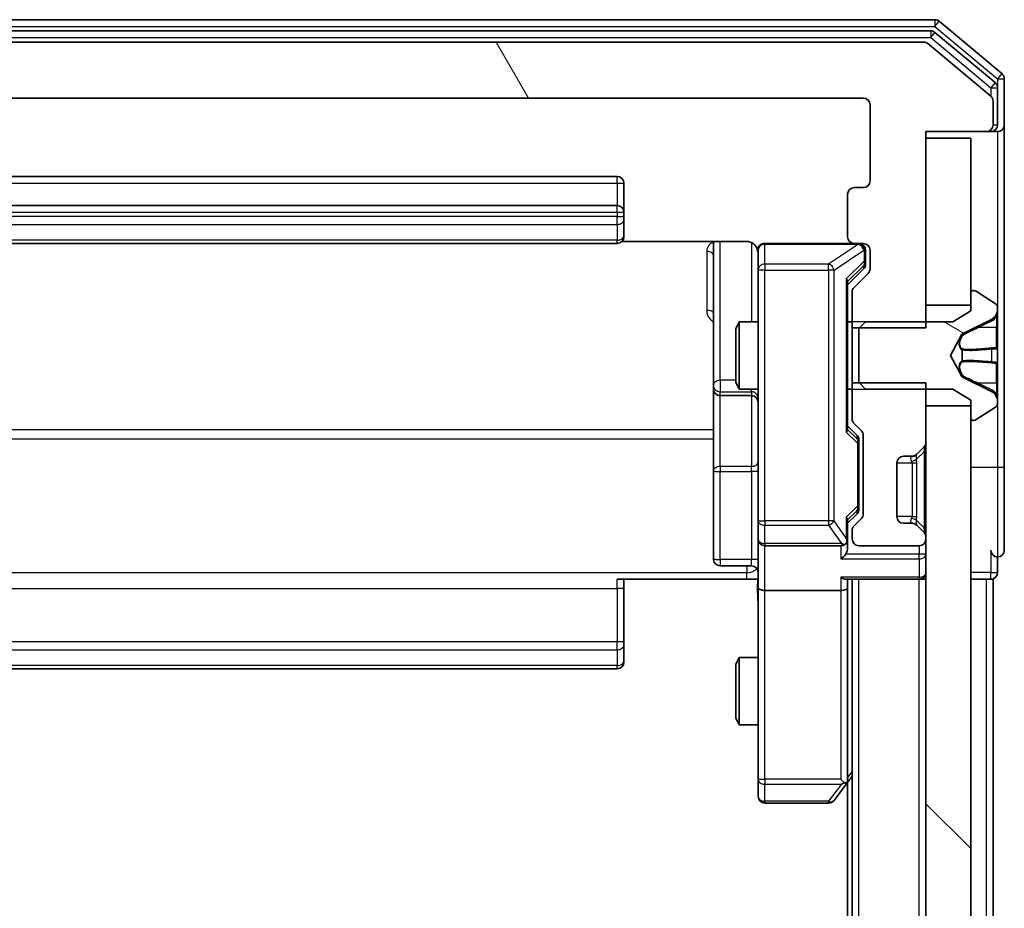
# Model space of a CAD drawing. Units: millimetres. Extents: x 0 to 9108, y 0 to 2108.
# Drawn here: x 537 to 581, y 1406 to 1445 of the extents above; entities that cross this region are included whole.
import ezdxf

# ---------------------------------------------------------------- set-up
doc = ezdxf.new("R2010")
doc.units = ezdxf.units.MM
doc.header["$LTSCALE"] = 0.666667
doc.layers.add('Hatch (ISO)', color=1, linetype='Continuous', lineweight=18, true_color=0xff0000)
doc.layers.add('Visible (ISO)', color=7, linetype='Continuous', lineweight=35)
doc.layers.add('Visible Narrow (ISO)', color=7, linetype='Continuous', lineweight=25)

msp = doc.modelspace()

# ---------------------------------------------------------------- hatches: boundary and pattern name
at = {"layer": 'Hatch (ISO)'}
h = msp.add_hatch(dxfattribs=at)
h.set_pattern_fill('ANSI31', color=256, scale=190.5, angle=75.000175, style=0)
h.set_pattern_definition([(120.0002, (161.917, -60), (-20.6222, -11.9063), [])])
edge = h.paths.add_edge_path()
edge.add_line((574.07731, 1431.68404), (577.37731, 1431.68404))
edge.add_line((577.37731, 1431.68404), (577.37731, 1440.45454))
edge.add_line((577.37731, 1440.45454), (580.07731, 1440.45454))
edge.add_ellipse((580.07731, 1440.75454), major_axis=(0.3, 0), ratio=1, start_angle=270, end_angle=360)
edge.add_line((580.37731, 1440.75454), (580.37731, 1441.81403))
edge.add_ellipse((580.07731, 1441.81403), major_axis=(0, 0.3), ratio=1, start_angle=270, end_angle=320.194429)
edge.add_line((580.26936, 1442.0445), (577.46075, 1444.38501))
edge.add_ellipse((577.26869, 1444.15454), major_axis=(-0.23047, 0.19206), ratio=1, start_angle=270, end_angle=309.805571)
edge.add_line((577.26869, 1444.45454), (496.48592, 1444.45454))
edge.add_ellipse((496.48592, 1444.15454), major_axis=(-0.3, 0), ratio=1, start_angle=270, end_angle=309.805571)
edge.add_line((496.29387, 1444.38501), (493.48525, 1442.0445))
edge.add_ellipse((493.67731, 1441.81403), major_axis=(-0.23047, -0.19206), ratio=1, start_angle=270, end_angle=320.194429)
edge.add_line((493.37731, 1441.81403), (493.37731, 1440.75454))
edge.add_ellipse((493.67731, 1440.75454), major_axis=(0, -0.3), ratio=1, start_angle=270, end_angle=360)
edge.add_line((493.67731, 1440.45454), (496.37731, 1440.45454))
edge.add_line((496.37731, 1440.45454), (496.37731, 1431.68404))
edge.add_line((496.37731, 1431.68404), (499.67731, 1431.68404))
edge.add_line((499.67731, 1431.68404), (499.67731, 1433.28028))
edge.add_ellipse((499.37731, 1433.28028), major_axis=(0, 0.3), ratio=1, start_angle=270, end_angle=315)
edge.add_line((499.58944, 1433.49241), (498.96517, 1434.11667))
edge.add_ellipse((499.17731, 1434.32881), major_axis=(-0.21213, 0.21213), ratio=1, start_angle=45, end_angle=90, ccw=False)
edge.add_line((498.87731, 1434.32881), (498.87731, 1435.15454))
edge.add_ellipse((499.17731, 1435.15454), major_axis=(0, 0.3), ratio=1, start_angle=0, end_angle=90, ccw=False)
edge.add_line((499.17731, 1435.45454), (499.57731, 1435.45454))
edge.add_ellipse((499.57731, 1435.75454), major_axis=(0.3, 0), ratio=1, start_angle=270, end_angle=360)
edge.add_line((499.87731, 1435.75454), (499.87731, 1437.65454))
edge.add_ellipse((499.57731, 1437.65454), major_axis=(0, 0.3), ratio=1, start_angle=270, end_angle=360)
edge.add_line((499.57731, 1437.95454), (499.17731, 1437.95454))
edge.add_ellipse((499.17731, 1438.25454), major_axis=(-0.3, 0), ratio=1, start_angle=0, end_angle=90, ccw=False)
edge.add_line((498.87731, 1438.25454), (498.87731, 1441.65454))
edge.add_ellipse((499.17731, 1441.65454), major_axis=(0, 0.3), ratio=1, start_angle=0, end_angle=90, ccw=False)
edge.add_line((499.17731, 1441.95454), (574.57731, 1441.95454))
edge.add_ellipse((574.57731, 1441.65454), major_axis=(0.3, 0), ratio=1, start_angle=0, end_angle=90, ccw=False)
edge.add_line((574.87731, 1441.65454), (574.87731, 1438.25454))
edge.add_ellipse((574.57731, 1438.25454), major_axis=(0, -0.3), ratio=1, start_angle=0, end_angle=90, ccw=False)
edge.add_line((574.57731, 1437.95454), (574.17731, 1437.95454))
edge.add_ellipse((574.17731, 1437.65454), major_axis=(-0.3, 0), ratio=1, start_angle=270, end_angle=360)
edge.add_line((573.87731, 1437.65454), (573.87731, 1435.75454))
edge.add_ellipse((574.17731, 1435.75454), major_axis=(0, -0.3), ratio=1, start_angle=270, end_angle=360)
edge.add_line((574.17731, 1435.45454), (574.57731, 1435.45454))
edge.add_ellipse((574.57731, 1435.15454), major_axis=(0.3, 0), ratio=1, start_angle=0, end_angle=90, ccw=False)
edge.add_line((574.87731, 1435.15454), (574.87731, 1434.32881))
edge.add_ellipse((574.57731, 1434.32881), major_axis=(0, -0.3), ratio=1, start_angle=45, end_angle=90, ccw=False)
edge.add_line((574.78944, 1434.11667), (574.16517, 1433.49241))
edge.add_ellipse((574.37731, 1433.28028), major_axis=(-0.21213, -0.21213), ratio=1, start_angle=270, end_angle=315)
edge.add_line((574.07731, 1433.28028), (574.07731, 1431.68404))
h = msp.add_hatch(dxfattribs=at)
h.set_pattern_fill('ANSI31', color=256, scale=190.5, angle=105.000246, style=0)
h.set_pattern_definition([(150.0002, (161.917, -60), (-11.90616, -20.62228), [])])
edge = h.paths.add_edge_path()
edge.add_ellipse((579.47731, 1433.25454), major_axis=(-0.1, 0), ratio=1, start_angle=270, end_angle=360)
edge.add_line((579.37731, 1433.25454), (579.37731, 1432.45454))
edge.add_line((579.37731, 1432.45454), (578.57731, 1431.95454))
edge.add_line((578.57731, 1431.95454), (574.67731, 1431.95454))
edge.add_line((574.67731, 1431.95454), (574.37731, 1431.65454))
edge.add_line((574.37731, 1431.65454), (574.37731, 1429.25454))
edge.add_line((574.37731, 1429.25454), (574.67731, 1428.95454))
edge.add_line((574.67731, 1428.95454), (578.57731, 1428.95454))
edge.add_line((578.57731, 1428.95454), (579.37731, 1428.45454))
edge.add_line((579.37731, 1428.45454), (579.37731, 1427.65454))
edge.add_ellipse((579.47731, 1427.65454), major_axis=(0, -0.1), ratio=1, start_angle=270, end_angle=360)
edge.add_line((579.47731, 1427.55454), (579.51802, 1427.55454))
edge.add_ellipse((579.51802, 1427.75454), major_axis=(0.2, 0), ratio=1, start_angle=270, end_angle=303.023868)
edge.add_line((579.62702, 1427.58685), (580.4863, 1428.14539))
edge.add_ellipse((580.37731, 1428.31308), major_axis=(0.16769, 0.109), ratio=1, start_angle=270, end_angle=326.976132)
edge.add_line((580.57731, 1428.31308), (580.57731, 1428.39448))
edge.add_ellipse((580.07731, 1428.39448), major_axis=(0, 0.5), ratio=1, start_angle=270, end_angle=333.608297)
edge.add_line((580.29956, 1428.84237), (579.00301, 1429.48574))
edge.add_ellipse((579.02524, 1429.53053), major_axis=(-0.04479, 0.02223), ratio=1, start_angle=54.391703, end_angle=90, ccw=False)
edge.add_line((578.98109, 1429.50706), (578.47731, 1430.45454))
edge.add_line((578.47731, 1430.45454), (578.98109, 1431.40203))
edge.add_ellipse((579.02524, 1431.37855), major_axis=(0.02347, 0.04415), ratio=1, start_angle=54.391703, end_angle=90, ccw=False)
edge.add_line((579.00301, 1431.42334), (580.29956, 1432.06672))
edge.add_ellipse((580.07731, 1432.51461), major_axis=(0.44789, 0.22225), ratio=1, start_angle=270, end_angle=333.608297)
edge.add_line((580.57731, 1432.51461), (580.57731, 1432.596))
edge.add_ellipse((580.37731, 1432.596), major_axis=(0, 0.2), ratio=1, start_angle=270, end_angle=326.976132)
edge.add_line((580.4863, 1432.76369), (579.62702, 1433.32223))
edge.add_ellipse((579.51802, 1433.15454), major_axis=(-0.16769, 0.109), ratio=1, start_angle=270, end_angle=303.023868)
edge.add_line((579.51802, 1433.35454), (579.47731, 1433.35454))
h = msp.add_hatch(dxfattribs=at)
h.set_pattern_fill('ANSI31', color=256, scale=190.5, angle=90.00021, style=0)
h.set_pattern_definition([(135.0002, (161.917, -60), (-16.83792, -16.83804), [])])
h.paths.add_polyline_path([(577.37731, 1102.70454), (579.37731, 1102.70454), (579.37731, 1428.20454), (577.37731, 1428.20454)])

# ---------------------------------------------------------------- linework, layer by layer
at = {"layer": 'Visible (ISO)'}
for p, q in [((577.76869, 1445.45454), (495.98592, 1445.45454)), ((580.76936, 1443.0445), (577.96075, 1445.38501)), ((577.58767, 1444.95454), (496.16695, 1444.95454)), ((580.46936, 1442.64364), (577.77972, 1444.88501)), ((577.26869, 1444.45454), (496.48592, 1444.45454)), ((580.26936, 1442.0445), (577.46075, 1444.38501)), ((580.87731, 1440.75454), (580.87731, 1442.81403)), ((580.57731, 1440.75454), (580.57731, 1442.41318)), ((499.17731, 1441.95454), (574.57731, 1441.95454)), ((574.87731, 1441.65454), (574.87731, 1438.25454)), ((580.37731, 1440.75454), (580.37731, 1441.81403)), ((580.87731, 1425.45454), (580.87731, 1440.75454)), ((577.37731, 1431.68404), (577.37731, 1440.45454)), ((577.37731, 1440.45454), (580.07731, 1440.45454)), ((579.37731, 1440.15454), (577.37731, 1440.15454)), ((577.37731, 1440.15454), (577.37731, 1432.70454)), ((579.37731, 1432.70454), (579.37731, 1440.15454)), ((580.07731, 1440.45454), (580.27731, 1440.45454)), ((580.57731, 1440.45454), (580.27731, 1440.45454)), ((563.57731, 1438.45454), (510.17731, 1438.45454)), ((563.87731, 1436.85454), (563.87731, 1438.15454)), ((574.57731, 1437.95454), (574.17731, 1437.95454)), ((573.87731, 1437.65454), (573.87731, 1435.75454)), ((563.57731, 1437.15454), (510.17731, 1437.15454)), ((563.87731, 1436.66165), (563.87731, 1436.85454)), ((563.87731, 1436.66165), (563.87731, 1436.52023)), ((563.87731, 1435.81312), (563.87731, 1436.52023)), ((563.87731, 1435.81312), (563.87731, 1435.75454)), ((510.17731, 1435.45454), (563.57731, 1435.45454)), ((563.79137, 1435.54436), (569.37731, 1435.54436)), ((567.87731, 1435.54436), (567.87731, 1429.13159)), ((574.17731, 1435.45454), (570.17731, 1435.45454)), ((574.17731, 1435.45454), (574.57731, 1435.45454)), ((569.87731, 1435.15454), (569.87731, 1434.26913)), ((574.67731, 1434.66534), (574.67731, 1435.15454)), ((574.87731, 1435.15454), (574.87731, 1434.32881)), ((574.67731, 1434.52884), (574.67731, 1434.66534)), ((569.87731, 1434.26913), (569.87731, 1423.07276)), ((574.58942, 1434.31666), (573.87731, 1433.60454)), ((574.78944, 1434.11667), (574.16517, 1433.49241)), ((573.87731, 1427.12845), (573.87731, 1433.78064)), ((574.07731, 1433.28028), (574.07731, 1431.68404)), ((579.37731, 1433.25454), (579.37731, 1432.45454)), ((579.51802, 1433.35454), (579.47731, 1433.35454)), ((580.4863, 1432.76369), (579.62702, 1433.32223)), ((577.37731, 1432.70454), (579.37731, 1432.70454)), ((579.37731, 1432.45454), (578.57731, 1431.95454)), ((580.57731, 1432.51461), (580.57731, 1432.596)), ((580.57731, 1432.47727), (580.57731, 1432.51461)), ((580.57731, 1431.69774), (580.57731, 1432.47727)), ((568.87731, 1431.64782), (569.03067, 1431.95454)), ((569.03067, 1431.95454), (569.03067, 1428.95454)), ((569.87731, 1431.95454), (569.03067, 1431.95454)), ((574.07731, 1431.95454), (573.87731, 1431.95454)), ((574.67731, 1431.95454), (574.37731, 1431.65454)), ((578.57731, 1431.95454), (574.67731, 1431.95454)), ((579.00301, 1431.42334), (580.29956, 1432.06672)), ((568.87731, 1429.26127), (568.87731, 1431.64782)), ((574.07731, 1431.68404), (577.37731, 1431.68404)), ((574.07731, 1429.22504), (574.07731, 1431.68404)), ((574.37731, 1431.65454), (574.37731, 1429.25454)), ((578.47731, 1430.45454), (578.98109, 1431.40203)), ((580.57731, 1431.69774), (580.57731, 1430.85859)), ((578.98109, 1429.50706), (578.47731, 1430.45454)), ((580.57731, 1430.84499), (580.57731, 1430.85859)), ((580.57731, 1430.0641), (580.57731, 1430.84499)), ((580.57731, 1430.05049), (580.57731, 1430.0641)), ((580.57731, 1430.05049), (580.57731, 1429.21134)), ((567.87731, 1429.13159), (567.87731, 1428.96001)), ((568.87731, 1429.26127), (569.03067, 1428.95454)), ((577.37731, 1429.22504), (574.07731, 1429.22504)), ((574.07731, 1429.22504), (574.07731, 1427.62881)), ((574.37731, 1429.25454), (574.67731, 1428.95454)), ((577.37731, 1426.57881), (577.37731, 1429.22504)), ((580.29956, 1428.84237), (579.00301, 1429.48574)), ((580.57731, 1428.43182), (580.57731, 1429.21134)), ((567.87731, 1428.96001), (567.87731, 1425.2855)), ((569.87731, 1428.95454), (569.03067, 1428.95454)), ((574.07731, 1428.95454), (573.87731, 1428.95454)), ((574.67731, 1428.95454), (578.57731, 1428.95454)), ((578.57731, 1428.95454), (579.37731, 1428.45454)), ((568.17731, 1428.66001), (569.57731, 1428.66001)), ((579.37731, 1428.45454), (579.37731, 1427.65454)), ((580.57731, 1428.39448), (580.57731, 1428.43182)), ((580.57731, 1428.31308), (580.57731, 1428.39448)), ((579.37731, 1428.20454), (577.37731, 1428.20454)), ((577.37731, 1428.20454), (577.37731, 1102.70454)), ((579.37731, 1102.70454), (579.37731, 1428.20454)), ((579.62702, 1427.58685), (580.4863, 1428.14539)), ((574.16517, 1427.41667), (574.48944, 1427.09241)), ((579.47731, 1427.55454), (579.51802, 1427.55454)), ((573.87731, 1427.30454), (574.28942, 1426.89243)), ((574.37731, 1426.53683), (574.37731, 1426.68025)), ((574.37731, 1423.72225), (574.37731, 1426.53683)), ((574.57731, 1426.88028), (574.57731, 1423.37881)), ((576.94473, 1426.02197), (576.96517, 1426.04241)), ((576.96517, 1426.04241), (577.28944, 1426.36667)), ((576.07731, 1423.25454), (576.07731, 1425.65454)), ((576.37731, 1425.95454), (576.75304, 1425.95454)), ((567.87731, 1425.2855), (567.87731, 1421.35585)), ((580.87731, 1421.75454), (580.87731, 1425.45454)), ((574.37731, 1423.57884), (574.37731, 1423.72225)), ((569.87731, 1423.07276), (569.87731, 1422.25454)), ((574.28942, 1423.36666), (573.87731, 1422.95454)), ((573.87731, 1422.25454), (573.87731, 1423.13064)), ((574.48944, 1423.16667), (574.16517, 1422.84241)), ((574.07731, 1422.63028), (574.07731, 1422.25454)), ((576.75304, 1422.95454), (576.37731, 1422.95454)), ((576.96517, 1422.86667), (576.94473, 1422.88712)), ((577.28944, 1422.54241), (576.96517, 1422.86667)), ((569.87731, 1420.07881), (569.87731, 1422.25454)), ((573.87731, 1421.87881), (573.87731, 1422.25454)), ((577.37731, 1422.25454), (577.37731, 1422.33028)), ((570.17731, 1421.95454), (573.57731, 1421.95454)), ((574.37731, 1421.95454), (577.07731, 1421.95454)), ((580.57731, 1420.75454), (580.57731, 1421.45454)), ((569.57731, 1421.05585), (568.17731, 1421.05585)), ((569.37731, 1420.45454), (563.57731, 1420.45454)), ((563.87731, 1420.45454), (563.87731, 1420.04033)), ((569.86957, 1420.45454), (569.37731, 1420.45454)), ((573.78944, 1420.45454), (577.07731, 1420.45454)), ((573.87731, 1420.07881), (573.87731, 1420.45454)), ((574.07731, 1110.45454), (574.07731, 1420.45454)), ((577.37731, 1420.45454), (577.07731, 1420.45454)), ((579.37731, 1420.45454), (580.07731, 1420.45454)), ((580.37731, 1420.45454), (580.07731, 1420.45454)), ((580.37731, 1110.45454), (580.37731, 1420.45454)), ((563.87731, 1417.66165), (563.87731, 1420.04033)), ((569.87731, 1420.07881), (569.87731, 1411.51794)), ((573.57731, 1419.95454), (570.17731, 1419.95454)), ((573.87731, 1411.48788), (573.87731, 1420.07881)), ((563.87731, 1417.66165), (563.87731, 1417.52023)), ((563.87731, 1416.81312), (563.87731, 1417.52023)), ((563.87731, 1416.81312), (563.87731, 1416.75454)), ((568.87731, 1416.64782), (569.03067, 1416.95454)), ((569.03067, 1416.95454), (569.03067, 1413.95454)), ((569.87731, 1416.95454), (569.03067, 1416.95454)), ((510.17731, 1416.45454), (563.57731, 1416.45454)), ((568.87731, 1414.26127), (568.87731, 1416.64782)), ((568.87731, 1414.26127), (569.03067, 1413.95454)), ((569.87731, 1413.95454), (569.03067, 1413.95454)), ((573.81731, 1411.30788), (574.07731, 1411.65454)), ((569.87731, 1411.51794), (569.87731, 1410.75454)), ((573.26731, 1410.57454), (573.81731, 1411.30788)), ((573.57731, 1411.51794), (573.73291, 1411.36233)), ((573.87731, 1119.52121), (573.87731, 1411.38788)), ((570.17731, 1410.45454), (573.02731, 1410.45454))]:
    msp.add_line(p, q, dxfattribs=at)
for centre, radius, start, end in [((577.76869, 1445.15454), 0.3, 50.194429, 90), ((577.58767, 1444.65454), 0.3, 50.194429, 90), ((577.26869, 1444.15454), 0.3, 50.194429, 90), ((580.57731, 1442.81403), 0.3, 0, 50.194429), ((580.27731, 1442.41318), 0.3, 0, 50.194429), ((574.57731, 1441.65454), 0.3, 0, 90), ((580.07731, 1441.81403), 0.3, 0, 50.194429), ((580.07731, 1440.75454), 0.3, 270, 0), ((580.27731, 1440.75454), 0.3, 270, 0), ((580.57731, 1440.75454), 0.3, 270, 0), ((563.57731, 1438.15454), 0.3, 0, 90), ((574.17731, 1437.65454), 0.3, 90, 180), ((574.57731, 1438.25454), 0.3, 270, 0), ((563.57731, 1436.85454), 0.3, 0, 90), ((563.57731, 1435.75454), 0.3, 270, 0), ((574.17731, 1435.75454), 0.3, 180, 270), ((570.17731, 1435.15454), 0.3, 90, 180), ((574.37731, 1435.15454), 0.3, 0, 90), ((574.57731, 1435.15454), 0.3, 0, 90), ((569.37731, 1434.95454), 0.5, 0, 14.475521), ((574.57731, 1434.32881), 0.3, 315, 0), ((574.37731, 1433.28028), 0.3, 135, 180), ((579.47731, 1433.25454), 0.1, 90, 180), ((579.51802, 1433.15454), 0.2, 56.976132, 90), ((580.37731, 1432.596), 0.2, 0, 56.976132), ((580.07731, 1432.51461), 0.5, 296.391703, 0), ((579.02524, 1431.37855), 0.05, 116.391703, 152), ((579.02524, 1429.53053), 0.05, 208, 243.608297), ((568.17731, 1428.96001), 0.3, 180, 270), ((580.07731, 1428.39448), 0.5, 0, 63.608297), ((569.57731, 1428.36001), 0.3, 0, 90), ((580.37731, 1428.31308), 0.2, 303.023868, 0), ((574.37731, 1427.62881), 0.3, 180, 225), ((579.47731, 1427.65454), 0.1, 180, 270), ((579.51802, 1427.75454), 0.2, 270, 303.023868), ((574.27731, 1426.88028), 0.3, 0, 45), ((577.07731, 1426.57881), 0.3, 315, 0), ((576.75304, 1426.25454), 0.3, 270, 315), ((576.37731, 1425.65454), 0.3, 90, 180), ((574.27731, 1423.37881), 0.3, 315, 0), ((576.37731, 1423.25454), 0.3, 180, 270), ((574.37731, 1422.63028), 0.3, 135, 180), ((576.75304, 1422.65454), 0.3, 45, 90), ((577.07731, 1422.33028), 0.3, 0, 45), ((570.17731, 1422.25454), 0.3, 180, 270), ((573.57731, 1422.25454), 0.3, 336.562016, 0), ((574.37731, 1422.25454), 0.3, 180, 270), ((577.07731, 1422.25454), 0.3, 270, 0), ((573.57731, 1422.25454), 0.3, 270, 301.244455), ((580.57731, 1421.75454), 0.3, 180, 270), ((580.57731, 1421.75454), 0.3, 270, 0), ((568.17731, 1421.35585), 0.3, 180, 270), ((569.57731, 1420.75585), 0.3, 0, 90), ((577.07731, 1420.75454), 0.3, 270, 0), ((580.27731, 1420.75454), 0.3, 270, 0), ((563.57731, 1416.75454), 0.3, 270, 0), ((573.57731, 1411.48788), 0.3, 323.130102, 336.562016), ((573.57731, 1411.48788), 0.3, 336.562015, 0), ((570.17731, 1410.75454), 0.3, 180, 270), ((573.02731, 1410.75454), 0.3, 270, 323.130102)]:
    msp.add_arc(centre, radius, start, end, dxfattribs=at)
for centre, major_axis, ratio, start_param, end_param in [((574.37731, 1434.52884), (0, -0.30004), 0.99985076, 0.78532354, 1.57079633), ((573.57731, 1433.88377), (-0.29583, 0.12456), 0.40041045, 3.30861727, 3.95211838), ((573.57731, 1427.02531), (-0.29583, -0.12456), 0.40041045, 2.33106693, 2.97456804), ((574.07731, 1426.68025), (0, 0.30004), 0.99985076, 4.71238898, 5.49786177), ((574.07731, 1423.57884), (0, -0.30004), 0.99985076, 0.78532354, 1.57079633), ((573.57731, 1423.23377), (-0.29583, 0.12456), 0.40041045, 3.30861727, 3.95211838), ((573.57731, 1422.28676), (0.20444, -0.64874), 0.33843751, 1.23011504, 1.46454615), ((573.59985, 1422.25454), (0.48303, -0.25155), 0.33843751, 4.88684285, 5.16156968), ((573.57731, 1421.87881), (0, -0.42426), 0.70710678, 0.78539816, 1.57079633), ((573.57731, 1421.57881), (-0.27716, -0.27716), 0.41421356, 1.17809725, 1.96349541), ((573.57731, 1420.75454), (0.27716, -0.27716), 0.41421356, 5.10508806, 5.89048623), ((570.17731, 1420.07881), (0.3, 0), 0.41421356, 3.14159265, 4.71238898), ((573.57731, 1420.07881), (0.3, 0), 0.41421356, 4.71238898, 6.28318531), ((573.59985, 1411.51794), (0.48229, 0.24115), 0.37002441, 4.52944541, 4.80417225)]:
    msp.add_ellipse(centre, major_axis=major_axis, ratio=ratio, start_param=start_param, end_param=end_param, dxfattribs=at)
for points, knots in [([(569.85267, 1435.17412), (569.84825, 1435.18877), (569.84335, 1435.20294), (569.81377, 1435.27688), (569.77164, 1435.34287), (569.68299, 1435.43574), (569.62128, 1435.47971), (569.50824, 1435.52917), (569.43755, 1435.54436), (569.37731, 1435.54436)], [0.0905324157, 0.0905324157, 0.0905324157, 0.0905324157, 0.0948543073, 0.0948543073, 0.1144259318, 0.1144259318, 0.1333697264, 0.1333697264, 0.1514440253, 0.1514440253, 0.1514440253, 0.1514440253]), ([(569.86145, 1435.07958), (569.85385, 1435.10854), (569.85097, 1435.13906), (569.85422, 1435.19974), (569.86063, 1435.23061), (569.88273, 1435.2904), (569.89938, 1435.31987), (569.94025, 1435.36932), (569.9644, 1435.39034), (570.01754, 1435.42403), (570.04726, 1435.43703), (570.09361, 1435.44913), (570.1097, 1435.45197), (570.12974, 1435.45376), (570.13363, 1435.45403), (570.14044, 1435.45436), (570.14338, 1435.45445), (570.14708, 1435.45452), (570.14791, 1435.45453), (570.14882, 1435.45454), (570.14898, 1435.45454), (570.14929, 1435.45454), (570.14943, 1435.45454), (570.14979, 1435.45454), (570.14997, 1435.45454), (570.15059, 1435.45454), (570.15061, 1435.45454), (570.15076, 1435.45454), (570.1508, 1435.45454), (570.15092, 1435.45454), (570.15095, 1435.45454), (570.15111, 1435.45454), (570.15123, 1435.45454), (570.15194, 1435.45454), (570.15288, 1435.45454), (570.15818, 1435.45454), (570.16608, 1435.45454), (570.17477, 1435.45454), (570.17731, 1435.45454), (570.17731, 1435.45454)], [0.000005215, 0.000005215, 0.000005215, 0.000005215, 0.008986454, 0.008986454, 0.018235554, 0.018235554, 0.028110615, 0.028110615, 0.037483608, 0.037483608, 0.046988837, 0.046988837, 0.051856866, 0.051856866, 0.053026215, 0.053026215, 0.05390342, 0.05390342, 0.054147367, 0.054147367, 0.054203057, 0.054203057, 0.054258908, 0.054258908, 0.054372336, 0.054372336, 0.054825483, 0.054825483, 0.055269289, 0.055269289, 0.056600536, 0.056600536, 0.060594131, 0.060594131, 0.072575524, 0.072575524, 0.108522004, 0.108522004, 0.129220495, 0.129220495, 0.129220495, 0.129220495]), ([(580.57731, 1432.47727), (580.57731, 1432.47633), (580.5773, 1432.4754), (580.57729, 1432.47379), (580.57729, 1432.47312), (580.57728, 1432.47246)], [-0.000338329447, -0.000338329447, -0.000338329447, -0.000338329447, 0, 0, 0.000241517914, 0.000241517914, 0.000241517914, 0.000241517914]), ([(580.57729, 1432.47207), (580.5773, 1432.47277), (580.5773, 1432.47348), (580.5773, 1432.47521), (580.57731, 1432.47624), (580.57731, 1432.47727)], [-0.000230599076, -0.000230599076, -0.000230599076, -0.000230599076, 0, 0, 0.000338329447, 0.000338329447, 0.000338329447, 0.000338329447]), ([(580.49432, 1430.75508), (580.5476, 1430.75712), (580.57686, 1430.8031), (580.5773, 1430.84412), (580.57731, 1430.84456), (580.57731, 1430.84499)], [0, 0, 0, 0, 0.0320559737, 0.0320559737, 0.0323943032, 0.0323943032, 0.0323943032, 0.0323943032]), ([(580.57731, 1430.84499), (580.57731, 1430.84477), (580.5773, 1430.84455), (580.57728, 1430.84238), (580.57711, 1430.8404), (580.5768, 1430.83842)], [-0.03239430317, -0.03239430317, -0.03239430317, -0.03239430317, -0.03205597372, -0.03205597372, -0.02897275834, -0.02897275834, -0.02897275834, -0.02897275834]), ([(580.5773, 1430.06518), (580.5773, 1430.06525), (580.5773, 1430.06532), (580.57729, 1430.0657), (580.57729, 1430.066), (580.57728, 1430.06631)], [-0.000054249657, -0.000054249657, -0.000054249657, -0.000054249657, 0, 0, 0.000241517914, 0.000241517914, 0.000241517914, 0.000241517914]), ([(580.57729, 1430.06518), (580.5773, 1430.06504), (580.5773, 1430.06489), (580.5773, 1430.06453), (580.57731, 1430.06431), (580.57731, 1430.0641)], [-0.000230599076, -0.000230599076, -0.000230599076, -0.000230599076, 0, 0, 0.000338329447, 0.000338329447, 0.000338329447, 0.000338329447]), ([(580.49432, 1428.69583), (580.5476, 1428.61447), (580.57686, 1428.52327), (580.5773, 1428.43369), (580.57731, 1428.43275), (580.57731, 1428.43182)], [0, 0, 0, 0, 0.0320559737, 0.0320559737, 0.0323943032, 0.0323943032, 0.0323943032, 0.0323943032]), ([(580.57731, 1428.43182), (580.57731, 1428.43285), (580.5773, 1428.43388), (580.57728, 1428.44429), (580.57711, 1428.4537), (580.5768, 1428.46313)], [-0.03239430317, -0.03239430317, -0.03239430317, -0.03239430317, -0.03205597372, -0.03205597372, -0.02897275834, -0.02897275834, -0.02897275834, -0.02897275834]), ([(573.85255, 1422.13521), (573.85015, 1422.12968), (573.84758, 1422.12419), (573.83036, 1422.09028), (573.81099, 1422.06403), (573.77378, 1422.0267), (573.75291, 1422.0104), (573.73291, 1421.99805)], [0.3810312192, 0.3810312192, 0.3810312192, 0.3810312192, 0.382741903, 0.382741903, 0.3917616542, 0.3917616542, 0.3985536381, 0.3985536381, 0.3985536381, 0.3985536381]), ([(569.87731, 1419.292), (569.87731, 1419.45237), (569.86504, 1419.61251), (569.84865, 1419.99982), (569.85377, 1420.22757), (569.86551, 1420.45454)], [0, 0, 0, 0, 0.048112961, 0.048112961, 0.116296339, 0.116296339, 0.116296339, 0.116296339]), ([(573.85255, 1411.36855), (573.84979, 1411.36749), (573.84695, 1411.36648), (573.83019, 1411.3615), (573.8087, 1411.35871), (573.77174, 1411.35861), (573.75204, 1411.35995), (573.73291, 1411.36233)], [0.2508867575, 0.2508867575, 0.2508867575, 0.2508867575, 0.2528779694, 0.2528779694, 0.2619584182, 0.2619584182, 0.268388032, 0.268388032, 0.268388032, 0.268388032])]:
    msp.add_open_spline(points, degree=3, knots=knots, dxfattribs=at)
for points in [[(580.5768, 1430.83842), (580.57385, 1430.81981), (580.55815, 1430.80115), (580.53166, 1430.80024)], [(580.5768, 1428.46313), (580.57385, 1428.55169), (580.55815, 1428.64151), (580.53166, 1428.72216)]]:
    msp.add_open_spline(points, degree=3, dxfattribs=at)
at = {"layer": 'Visible Narrow (ISO)'}
for p, q in [((577.76869, 1445.45454), (577.76869, 1445.15454)), ((495.98592, 1445.15454), (577.76869, 1445.15454)), ((577.76869, 1445.15454), (577.96075, 1445.38501)), ((577.76869, 1445.15454), (580.57731, 1442.81403)), ((496.16695, 1444.65454), (577.58767, 1444.65454)), ((577.58767, 1444.95454), (577.58767, 1444.65454)), ((577.58767, 1444.65454), (577.77972, 1444.88501)), ((577.58767, 1444.65454), (580.27731, 1442.41318)), ((580.76936, 1443.0445), (580.57731, 1442.81403)), ((580.57731, 1442.81403), (580.87731, 1442.81403)), ((580.57731, 1442.81403), (580.57731, 1442.41318)), ((580.46936, 1442.64364), (580.27731, 1442.41318)), ((580.27731, 1442.41318), (580.57731, 1442.41318)), ((580.27731, 1442.41318), (580.27731, 1442.03764)), ((580.37731, 1440.75454), (580.57731, 1440.75454)), ((580.27731, 1440.45454), (580.27731, 1440.53093)), ((580.57731, 1440.45454), (580.57731, 1432.596)), ((563.57731, 1438.15454), (563.57731, 1438.45454)), ((510.17731, 1438.15454), (563.57731, 1438.15454)), ((563.57731, 1438.15454), (563.57731, 1437.15454)), ((563.57731, 1438.15454), (563.87731, 1438.15454)), ((563.57731, 1436.85454), (563.57731, 1437.15454)), ((510.17731, 1436.85454), (563.57731, 1436.85454)), ((563.57731, 1436.66165), (510.17731, 1436.66165)), ((563.57731, 1436.85454), (563.57731, 1436.66165)), ((563.57731, 1436.85454), (563.87731, 1436.85454)), ((563.57731, 1436.3081), (563.57731, 1436.66165)), ((563.57731, 1436.66165), (563.87731, 1436.66165)), ((510.17731, 1436.3081), (563.57731, 1436.3081)), ((563.57731, 1436.3081), (563.57731, 1435.60099)), ((563.57731, 1435.60099), (510.17731, 1435.60099)), ((563.57731, 1435.45454), (563.57731, 1435.60099)), ((568.17731, 1429.34372), (568.17731, 1435.54436)), ((569.57731, 1435.49869), (569.57731, 1431.95454)), ((570.17731, 1435.45454), (570.17731, 1435.42287)), ((570.17731, 1434.53746), (570.17731, 1435.42287)), ((570.17731, 1435.42287), (574.35542, 1435.42287)), ((574.35542, 1435.42287), (573.02731, 1434.53746)), ((574.35542, 1435.42287), (574.35542, 1435.45454)), ((567.57731, 1435.09948), (567.57731, 1432.4694)), ((573.26731, 1434.26913), (574.59542, 1435.15454)), ((574.59542, 1435.15454), (574.61731, 1435.15454)), ((574.67731, 1435.15454), (574.61731, 1435.15454)), ((574.61731, 1435.15454), (574.61731, 1434.66534)), ((570.17731, 1434.53746), (570.17731, 1434.26913)), ((573.02731, 1434.53746), (570.17731, 1434.53746)), ((573.02731, 1434.26913), (573.02731, 1434.53746)), ((574.61731, 1434.66534), (573.81731, 1433.88377)), ((573.87731, 1433.75751), (574.58942, 1434.45322)), ((574.58942, 1434.45322), (574.58942, 1434.31666)), ((574.61731, 1434.66534), (574.67731, 1434.66534)), ((570.17731, 1434.26913), (569.87731, 1434.26913)), ((570.17731, 1423.07276), (570.17731, 1434.26913)), ((570.17731, 1434.26913), (573.02731, 1434.26913)), ((573.26731, 1434.26913), (573.02731, 1434.26913)), ((573.02731, 1434.26913), (573.02731, 1423.07276)), ((573.26731, 1423.07276), (573.26731, 1434.26913)), ((573.81731, 1433.88377), (573.81731, 1427.02531)), ((577.37731, 1431.95454), (574.07731, 1431.95454)), ((579.70134, 1431.6956), (580.31743, 1431.9975)), ((580.29956, 1432.06672), (580.29956, 1432.0407)), ((580.53166, 1432.18693), (580.53166, 1431.69687)), ((578.98109, 1431.40203), (578.98109, 1431.37084)), ((579.00301, 1431.39145), (579.00301, 1431.42334)), ((580.53166, 1431.69687), (579.70134, 1431.6956)), ((580.53166, 1430.80879), (580.53166, 1431.69687)), ((578.98109, 1430.69564), (578.98109, 1430.21344)), ((579.00301, 1430.20802), (579.00301, 1430.70107)), ((580.53166, 1430.80879), (579.70134, 1430.73616)), ((580.31743, 1430.7848), (579.70134, 1430.73616)), ((580.29956, 1430.74301), (580.29956, 1430.16607)), ((580.53166, 1430.80879), (580.53166, 1430.80024)), ((579.70134, 1430.17292), (580.31743, 1430.12429)), ((580.53166, 1430.10029), (579.70134, 1430.17292)), ((580.53166, 1430.10885), (580.53166, 1430.10029)), ((580.53166, 1429.21221), (580.53166, 1430.10029)), ((568.17731, 1429.34372), (568.17731, 1428.83187)), ((568.87731, 1429.34372), (568.17731, 1429.34372)), ((578.98109, 1429.53825), (578.98109, 1429.50706)), ((579.00301, 1429.48574), (579.00301, 1429.51763)), ((580.31743, 1428.91158), (579.70134, 1429.21348)), ((580.53166, 1429.21221), (579.70134, 1429.21348)), ((580.53166, 1429.21221), (580.53166, 1428.72216)), ((568.17731, 1428.83187), (569.57731, 1428.83187)), ((568.17731, 1428.6603), (568.17731, 1428.83187)), ((569.57731, 1428.83187), (569.57731, 1428.95454)), ((569.57731, 1428.83187), (569.57731, 1428.6603)), ((574.07731, 1428.95454), (577.37731, 1428.95454)), ((580.29956, 1428.86838), (580.29956, 1428.84237)), ((568.17731, 1428.6603), (568.17731, 1428.66001)), ((569.57731, 1428.6603), (568.17731, 1428.6603)), ((568.17731, 1425.49763), (568.17731, 1428.66001)), ((569.57731, 1428.66001), (569.57731, 1428.6603)), ((569.57731, 1428.66001), (569.57731, 1425.49763)), ((580.57731, 1428.31308), (580.57731, 1425.45454)), ((567.87731, 1427.12974), (505.87731, 1427.12974)), ((573.81731, 1427.02531), (574.31731, 1426.53683)), ((574.28942, 1426.74895), (573.87731, 1427.15157)), ((505.87731, 1426.72542), (567.87731, 1426.72542)), ((574.28942, 1426.89243), (574.28942, 1426.74895)), ((574.37731, 1426.53683), (574.31731, 1426.53683)), ((574.31731, 1426.53683), (574.31731, 1423.72225)), ((577.28944, 1426.15454), (576.94473, 1425.80983)), ((577.28944, 1426.15454), (577.28944, 1422.75454)), ((577.28944, 1426.15454), (577.37731, 1426.15454)), ((576.07731, 1425.65454), (576.75304, 1425.65454)), ((576.75304, 1425.95454), (576.7326, 1425.94432)), ((576.75304, 1425.65454), (576.96517, 1425.65454)), ((576.75304, 1425.65454), (576.75304, 1423.25454)), ((576.96517, 1423.25454), (576.96517, 1425.65454)), ((568.17731, 1425.49763), (568.17731, 1425.27241)), ((569.57731, 1425.49763), (568.17731, 1425.49763)), ((568.17731, 1421.34276), (568.17731, 1425.27241)), ((568.17731, 1425.27241), (569.57731, 1425.27241)), ((569.57731, 1425.27241), (569.57731, 1425.49763)), ((569.57731, 1425.27241), (569.57731, 1421.34276)), ((580.57731, 1425.45454), (579.37731, 1425.45454)), ((580.87731, 1425.45454), (580.57731, 1425.45454)), ((580.57731, 1425.45454), (580.57731, 1421.45454)), ((574.31731, 1423.72225), (573.81731, 1423.23377)), ((573.87731, 1423.10751), (574.28942, 1423.51013)), ((574.28942, 1423.51013), (574.28942, 1423.36666)), ((574.31731, 1423.72225), (574.37731, 1423.72225)), ((569.87731, 1423.07276), (570.17731, 1423.07276)), ((570.17731, 1423.07276), (570.17731, 1422.8681)), ((573.02731, 1423.07276), (570.17731, 1423.07276)), ((573.02731, 1423.07276), (573.02731, 1422.8681)), ((573.26731, 1423.07276), (573.02731, 1423.07276)), ((573.81731, 1422.28676), (573.26731, 1423.07276)), ((573.81731, 1423.23377), (573.81731, 1422.28676)), ((576.75304, 1423.25454), (576.07731, 1423.25454)), ((576.7326, 1422.96476), (576.75304, 1422.95454)), ((576.75304, 1423.25454), (576.96517, 1423.25454)), ((577.28944, 1422.75454), (576.94473, 1423.09925)), ((570.17731, 1422.8681), (573.02731, 1422.8681)), ((570.17731, 1422.04989), (570.17731, 1422.8681)), ((573.02731, 1422.8681), (573.59985, 1422.04989)), ((577.28944, 1422.75454), (577.37731, 1422.75454)), ((573.59985, 1422.04989), (570.17731, 1422.04989)), ((570.17731, 1422.04989), (570.17731, 1421.95454)), ((570.17731, 1419.95454), (570.17731, 1421.95454)), ((573.57731, 1421.95454), (573.57731, 1421.36667)), ((577.07731, 1421.95454), (577.07731, 1421.57881)), ((580.27731, 1421.75454), (580.27731, 1420.75454)), ((568.17731, 1421.34276), (568.17731, 1421.05585)), ((569.57731, 1421.34276), (568.17731, 1421.34276)), ((569.57731, 1421.05585), (569.57731, 1421.34276)), ((573.57731, 1421.36667), (577.07731, 1421.36667)), ((577.07731, 1421.57881), (573.78944, 1421.57881)), ((577.37731, 1421.57881), (577.07731, 1421.57881)), ((577.07731, 1421.36667), (577.07731, 1421.57881)), ((577.07731, 1421.36667), (577.07731, 1420.54241)), ((569.37731, 1421.05585), (569.37731, 1420.74743)), ((569.37731, 1420.74743), (504.37731, 1420.74743)), ((563.57731, 1420.04033), (563.57731, 1420.45454)), ((569.37731, 1420.45454), (569.37731, 1420.74743)), ((577.07731, 1420.54241), (573.57731, 1420.54241)), ((573.57731, 1420.54241), (573.57731, 1419.95454)), ((574.37731, 1110.45454), (574.37731, 1420.45454)), ((577.07731, 1420.45454), (577.07731, 1420.54241)), ((577.07731, 1110.45454), (577.07731, 1420.45454)), ((580.27731, 1420.75454), (579.37731, 1420.75454)), ((580.07731, 1110.45454), (580.07731, 1420.45454)), ((580.27731, 1420.75454), (580.57731, 1420.75454)), ((580.27731, 1420.45454), (580.27731, 1420.75454)), ((510.17731, 1420.04033), (563.57731, 1420.04033)), ((563.57731, 1420.04033), (563.57731, 1417.66165)), ((563.87731, 1420.04033), (563.57731, 1420.04033)), ((570.17731, 1411.51794), (570.17731, 1419.95454)), ((573.57731, 1419.95454), (573.57731, 1411.51794)), ((563.57731, 1417.66165), (510.17731, 1417.66165)), ((510.17731, 1417.3081), (563.57731, 1417.3081)), ((563.57731, 1417.3081), (563.57731, 1417.66165)), ((563.87731, 1417.66165), (563.57731, 1417.66165)), ((563.57731, 1417.3081), (563.57731, 1416.60099)), ((563.57731, 1416.60099), (510.17731, 1416.60099)), ((563.57731, 1416.45454), (563.57731, 1416.60099)), ((574.07731, 1411.86806), (573.87731, 1411.60139)), ((569.87731, 1411.51794), (570.17731, 1411.51794)), ((570.17731, 1411.51794), (570.17731, 1411.29859)), ((573.57731, 1411.51794), (570.17731, 1411.51794)), ((570.17731, 1410.53519), (570.17731, 1411.29859)), ((570.17731, 1411.29859), (573.59985, 1411.29859)), ((573.59985, 1411.29859), (573.02731, 1410.53519)), ((570.17731, 1410.53519), (570.17731, 1410.45454)), ((573.02731, 1410.53519), (570.17731, 1410.53519)), ((573.02731, 1410.45454), (573.02731, 1410.53519))]:
    msp.add_line(p, q, dxfattribs=at)
for centre, radius, start, end in [((574.37731, 1434.66534), 0.29998, 315, 0.004276), ((576.36517, 1425.65454), 0.6, 0, 15), ((574.07731, 1423.72225), 0.29998, 315, 0.004276), ((576.36517, 1423.25454), 0.6, 345, 0)]:
    msp.add_arc(centre, radius, start, end, dxfattribs=at)
for centre, major_axis, ratio, start_param, end_param in [((563.57731, 1436.52023), (0.3, 0), 0.70710678, 4.71238898, 6.28318531), ((563.57731, 1435.81312), (0.3, 0), 0.70710678, 4.71238898, 6.28318531), ((570.17731, 1435.15454), (-0.3, 0), 0.89442719, 4.71238898, 6.28318531), ((574.35542, 1435.15454), (0, 0.3), 0.8, 4.71238898, 6.28318531), ((574.35542, 1435.15454), (0.16641, -0.24962), 0.74278135, 1.11100607, 2.41014527), ((574.37731, 1435.15454), (0, 0.3), 0.8, 4.71238898, 6.28318531), ((567.57731, 1434.92412), (0.3, 0), 0.58454167, 0, 1.57079633), ((570.17731, 1434.26913), (-0.3, 0), 0.89442719, 4.71238898, 6.28318531), ((573.02731, 1434.26913), (-0.16641, 0.24962), 0.74278135, 4.25259872, 5.55173793), ((574.37731, 1434.66534), (0.20965, -0.21459), 0.69016738, 0.01688328, 0.97755034), ((567.57731, 1432.34185), (0.3, 0), 0.42514266, 0, 1.57079633), ((580.53602, 1432.18606), (-0.0418, 0.02744), 0.0334121, 0.09312155, 1.48830372), ((580.32178, 1431.99663), (-0.022, 0.0449), 0.07071772, 0.16138437, 1.51680749), ((580.17316, 1432.38742), (-0.33678, -0.33133), 0.86054931, 1.20132658, 1.81658246), ((579.02524, 1431.34813), (-0.05, 0), 0.96708168, 5.17301109, 5.79449311), ((579.02524, 1431.34813), (-0.04522, 0.02134), 0.27195399, 4.93576894, 6.15872063), ((579.02524, 1431.34813), (-0.02373, 0.04401), 0.08704119, 5.05471618, 6.05232701), ((579.7057, 1431.69473), (-0.022, 0.0449), 0.07071529, 0.16575835, 1.5168043), ((580.52731, 1431.69774), (0.05, 0), 0.01745241, 4.79965544, 6.28318531), ((579.02524, 1430.68967), (-0.02761, -0.04169), 0.87026751, 3.88775701, 5.11070869), ((579.02524, 1430.68967), (0.05, 0), 0.25446618, 2.03141844, 2.65290046), ((579.02524, 1430.68967), (0.00494, 0.04976), 0.47282576, 0.38922838, 1.38683921), ((579.7057, 1430.68636), (-0.00394, 0.04984), 0.43895793, 0.01935107, 1.37039702), ((580.32178, 1430.735), (-0.00394, 0.04984), 0.43891745, 0.01935064, 1.37477376), ((580.17316, 1430.76537), (-0.44127, -0.03748), 0.0170949, 3.76261979, 4.37787567), ((580.53602, 1430.75044), (-0.00304, 0.04991), 0.83547835, 0.0316436, 1.42682577), ((580.52731, 1430.85859), (0.05, 0), 0.9998477, 4.79965544, 6.28318531), ((579.02524, 1430.21941), (-0.05, 0), 0.25446617, 0.48869219, 1.11017421), ((579.02524, 1430.21941), (0.02761, -0.04169), 0.87026751, 4.31406927, 5.53702095), ((579.02524, 1430.21941), (0.00494, -0.04976), 0.47282576, 4.8963461, 5.89395693), ((579.7057, 1430.22273), (-0.00394, -0.04984), 0.43895793, 4.91278829, 6.26383424), ((580.32178, 1430.17409), (-0.00394, -0.04984), 0.43891745, 4.90841155, 6.26383467), ((580.17316, 1430.14371), (-0.44127, 0.03748), 0.0170949, 1.90530964, 2.52056551), ((580.53602, 1430.15865), (-0.00304, -0.04991), 0.83547835, 4.85635954, 6.25154171), ((580.52731, 1430.05049), (0.05, 0), 0.9998477, 0, 1.48352986), ((568.17731, 1429.13159), (-0.3, 0), 0.70710678, 4.71238898, 6.28318531), ((568.17731, 1429.13159), (-0.3, 0), 0.99904822, 0, 1.57079633), ((579.02524, 1429.56095), (-0.04522, -0.02134), 0.27195399, 0.12446468, 1.34741636), ((579.02524, 1429.56095), (0.05, 0), 0.96708167, 3.63028486, 4.25176688), ((579.02524, 1429.56095), (-0.02373, -0.04401), 0.08704119, 0.2308583, 1.22846913), ((579.7057, 1429.21435), (-0.022, -0.0449), 0.07071529, 4.76638101, 6.11742696), ((580.52731, 1429.21134), (0.05, 0), 0.01745241, 0, 1.48352986), ((568.17731, 1428.96001), (-0.3, 0), 0.99904822, 0, 1.57079633), ((569.57731, 1428.53216), (0.3, 0), 0.99904822, 0, 1.57079633), ((580.32178, 1428.91245), (-0.022, -0.0449), 0.07071772, 4.76637782, 6.12180094), ((580.17316, 1428.52167), (0.33678, -0.33133), 0.86054931, 1.32501019, 1.94026607), ((580.53602, 1428.72303), (-0.0418, -0.02744), 0.0334121, 4.79488159, 6.19006376), ((569.57731, 1428.36059), (0.3, 0), 0.99904822, 0, 1.57079633), ((574.07731, 1426.53683), (0.3, 0), 0.99985076, 0, 0.78547279), ((574.07731, 1426.53683), (0.20965, 0.21459), 0.69016738, 5.30563497, 6.26630203), ((577.07731, 1425.73028), (0.23445, 0.64756), 0.1095524, 5.46575602, 6.51295357), ((569.57731, 1425.70976), (0.3, 0), 0.70710678, 4.71238898, 6.28318531), ((577.00157, 1425.65454), (-0.28896, 0.27513), 0.41386186, 6.13496537, 7.18216292), ((576.7326, 1426.2341), (0.21213, -0.21213), 0.93511313, 5.46426839, 6.28318531), ((576.7326, 1425.80983), (-0.28978, -0.07765), 0.25056281, 1.50375883, 2.32267574), ((576.15304, 1425.65454), (0.6, 0), 0.5, 0, 0.26179939), ((577.00157, 1425.65454), (-0.05425, 0.36885), 0.10017299, 0.07434872, 1.12154627), ((568.17731, 1425.2855), (-0.3, 0), 0.70710678, 4.71238898, 6.28318531), ((568.17731, 1425.2855), (-0.3, 0), 0.04361939, 0, 1.57079633), ((569.57731, 1425.25933), (0.3, 0), 0.04361939, 0, 1.57079633), ((574.07731, 1423.72225), (0.20965, -0.21459), 0.69016738, 0.01688328, 0.97755034), ((570.17731, 1423.07276), (-0.3, 0), 0.68218798, 0, 1.57079633), ((573.02731, 1423.07276), (0.2458, 0.172), 0.60731338, 4.31054583, 5.42718385), ((577.00157, 1423.25454), (-0.28896, -0.27513), 0.41386186, 5.38420769, 6.43140524), ((576.15304, 1423.25454), (0.6, 0), 0.5, 6.02138592, 6.28318531), ((576.7326, 1423.09925), (-0.28978, 0.07765), 0.25056281, 3.96050957, 4.77942648), ((576.7326, 1422.67499), (0.21213, 0.21213), 0.93511313, 0, 0.81891691), ((577.00157, 1423.25454), (0.05425, 0.36885), 0.10017299, 2.02004638, 3.06724394), ((577.07731, 1423.17881), (0.23445, -0.64756), 0.1095524, 6.05341704, 7.1006146), ((570.17731, 1422.25454), (-0.3, 0), 0.68218798, 0, 1.57079633), ((568.17731, 1421.35585), (-0.3, 0), 0.04361939, 0, 1.57079633), ((569.57731, 1421.32968), (0.3, 0), 0.04361939, 0, 1.57079633), ((577.07731, 1421.57881), (0.3, 0), 0.70710678, 4.71238898, 6.28318531), ((569.37731, 1421.10099), (-0.5, 0), 0.70710678, 1.57079633, 2.65109649), ((577.07731, 1420.75454), (0.3, 0), 0.70710678, 4.71238898, 6.28318531), ((563.57731, 1417.52023), (0.3, 0), 0.70710678, 4.71238898, 6.28318531), ((563.57731, 1416.81312), (0.3, 0), 0.70710678, 4.71238898, 6.28318531), ((570.17731, 1411.51794), (-0.3, 0), 0.73117683, 0, 1.57079633), ((570.17731, 1410.75454), (-0.3, 0), 0.73117683, 0, 1.57079633), ((573.02731, 1410.75454), (0.24, -0.18), 0.65092538, 5.16654729, 6.28318531)]:
    msp.add_ellipse(centre, major_axis=major_axis, ratio=ratio, start_param=start_param, end_param=end_param, dxfattribs=at)
for points, knots in [([(567.87731, 1435.52768), (567.83142, 1435.50623), (567.66292, 1435.4017), (567.57731, 1435.22998), (567.57731, 1435.09948)], [-0.0632890457, -0.0632890457, -0.0632890457, -0.0632890457, -0.0473735297, 0, 0, 0, 0]), ([(569.86146, 1435.07953), (569.86152, 1435.0796), (569.86545, 1435.09009), (569.87731, 1435.12759), (569.87731, 1435.15454)], [-0.074882887, -0.074882887, -0.074882887, -0.074882887, -0.0498592361, 0, 0, 0, 0]), ([(567.57731, 1432.4694), (567.57731, 1432.31949), (567.65866, 1432.11502), (567.82881, 1431.98121), (567.87731, 1431.95292)], [-0.0975653992, -0.0975653992, -0.0975653992, -0.0975653992, -0.0487826996, -0.0316476749, -0.0316476749, -0.0316476749, -0.0316476749]), ([(578.98109, 1431.37084), (578.94158, 1431.28681), (578.8677, 1431.12105), (578.83881, 1430.90976), (578.89664, 1430.76979), (578.95146, 1430.71613), (578.98109, 1430.69564)], [-0.174866013, -0.174866013, -0.174866013, -0.174866013, -0.145995309, -0.117124605, -0.095471577, -0.073818549, -0.073818549, -0.073818549, -0.073818549]), ([(579.02088, 1430.73659), (578.99125, 1430.7552), (578.93643, 1430.80409), (578.8786, 1430.93128), (578.90748, 1431.1273), (578.98137, 1431.28491), (579.02088, 1431.36485)], [0.073818549, 0.073818549, 0.073818549, 0.073818549, 0.095471577, 0.117124605, 0.145995309, 0.174866013, 0.174866013, 0.174866013, 0.174866013]), ([(578.98109, 1430.21344), (578.94158, 1430.18613), (578.8677, 1430.10912), (578.83881, 1429.92564), (578.89664, 1429.72556), (578.95146, 1429.60127), (578.98109, 1429.53825)], [-0.174866013, -0.174866013, -0.174866013, -0.174866013, -0.145995309, -0.117124605, -0.095471577, -0.073818549, -0.073818549, -0.073818549, -0.073818549]), ([(579.02088, 1429.54423), (578.99125, 1429.60419), (578.93643, 1429.72229), (578.8786, 1429.91013), (578.90748, 1430.07773), (578.98137, 1430.14768), (579.02088, 1430.17249)], [0.073818549, 0.073818549, 0.073818549, 0.073818549, 0.095471577, 0.117124605, 0.145995309, 0.174866013, 0.174866013, 0.174866013, 0.174866013]), ([(569.87731, 1419.292), (569.87731, 1419.44268), (569.86415, 1419.71483), (569.85945, 1420.123), (569.86614, 1420.3487), (569.86957, 1420.45454)], [0, 0, 0, 0, 0.049859236, 0.083098727, 0.114793845, 0.114793845, 0.114793845, 0.114793845])]:
    msp.add_open_spline(points, degree=3, knots=knots, dxfattribs=at)
for points in [[(580.49432, 1432.21325), (580.44615, 1432.13969), (580.37823, 1432.07927), (580.29956, 1432.0407)], [(580.57728, 1432.47246), (580.57642, 1432.38444), (580.5472, 1432.294), (580.49432, 1432.21325)], [(580.53166, 1432.18693), (580.56076, 1432.27551), (580.57683, 1432.37517), (580.57729, 1432.47207)], [(580.29956, 1432.0407), (580.0942, 1431.94006), (579.88884, 1431.83941), (579.68348, 1431.73876)], [(579.68348, 1431.73876), (579.45517, 1431.62686), (579.22648, 1431.51259), (579.00301, 1431.39145)], [(579.02088, 1431.36485), (579.24435, 1431.48013), (579.47304, 1431.58913), (579.70134, 1431.6956)], [(579.00301, 1430.70107), (579.22648, 1430.67644), (579.45517, 1430.67666), (579.68348, 1430.69459)], [(579.70134, 1430.73616), (579.47304, 1430.71804), (579.24435, 1430.71627), (579.02088, 1430.73659)], [(579.68348, 1430.69459), (579.88884, 1430.71071), (580.0942, 1430.72686), (580.29956, 1430.74301)], [(580.29956, 1430.74301), (580.37823, 1430.74912), (580.44615, 1430.75324), (580.49432, 1430.75508)], [(579.68348, 1430.2145), (579.45517, 1430.23242), (579.22648, 1430.23264), (579.00301, 1430.20802)], [(579.02088, 1430.17249), (579.24435, 1430.19281), (579.47304, 1430.19104), (579.70134, 1430.17292)], [(580.29956, 1430.16607), (580.0942, 1430.18223), (579.88884, 1430.19837), (579.68348, 1430.2145)], [(580.49432, 1430.154), (580.44615, 1430.15584), (580.37823, 1430.15996), (580.29956, 1430.16607)], [(580.57728, 1430.06631), (580.57642, 1430.10667), (580.5472, 1430.15198), (580.49432, 1430.154)], [(580.53166, 1430.10885), (580.56076, 1430.10785), (580.57683, 1430.08542), (580.57729, 1430.06518)], [(579.00301, 1429.51763), (579.22648, 1429.39649), (579.45517, 1429.28223), (579.68348, 1429.17032)], [(579.70134, 1429.21348), (579.47304, 1429.31995), (579.24435, 1429.42895), (579.02088, 1429.54423)], [(579.68348, 1429.17032), (579.88884, 1429.06967), (580.0942, 1428.96902), (580.29956, 1428.86838)], [(580.29956, 1428.86838), (580.37823, 1428.82982), (580.44615, 1428.7694), (580.49432, 1428.69583)]]:
    msp.add_open_spline(points, degree=3, dxfattribs=at)

doc.saveas('drawing.dxf')
